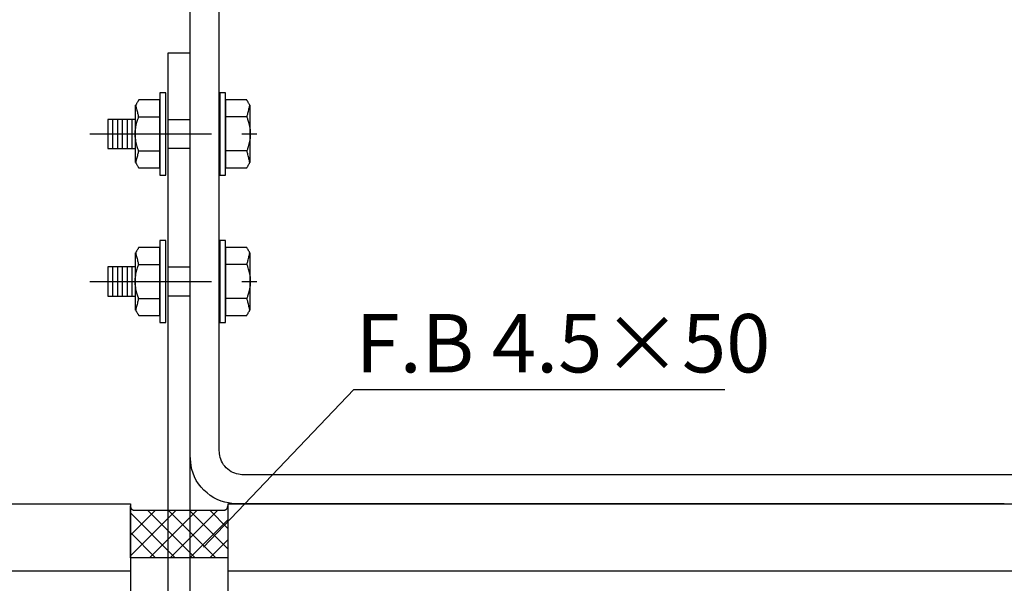
# Model space of a CAD drawing. Extents: x 94 to 2163, y 124 to 1528.
# Drawn here: x 855 to 1057, y 971 to 1087 of the extents above; entities that cross this region are included whole.
import ezdxf

# ---------------------------------------------------------------- set-up
doc = ezdxf.new("R2010")
doc.units = 0
doc.header["$LTSCALE"] = 2.5
doc.header["$MEASUREMENT"] = 0
doc.linetypes.add('PHANTOM2', pattern=[20, 10, -2.5, 1.25, -2.5, 1.25, -2.5])
doc.layers.add('_0-0_', color=7, linetype='CONTINUOUS')
doc.styles.get("Standard").update_dxf_attribs({"font": 'txt', "bigfont": 'bigfont.shx'})

msp = doc.modelspace()

# ---------------------------------------------------------------- linework, layer by layer
at = {"layer": '_0-0_', "color": 7, "linetype": 'Continuous'}
for p, q in [((890.01, 1079.87), (890.01, 1094.82)), ((896.01, 1079.87), (896.01, 1094.82)), ((885.49, 855.94), (885.49, 1080.27)), ((885.49, 1080.27), (889.99, 1080.27)), ((889.99, 1080.27), (889.99, 855.94)), ((890.01, 1064.91), (890.01, 1079.87)), ((896.01, 1064.91), (896.01, 1079.87)), ((885.01, 1072.04), (883.81, 1072.04)), ((883.81, 1072.04), (883.81, 1055.14)), ((885.01, 1055.14), (885.01, 1072.04)), ((897.31, 1072.04), (896.11, 1072.04)), ((896.11, 1072.04), (896.11, 1055.14)), ((897.31, 1055.14), (897.31, 1072.04)), ((878.82, 1069.49), (878.81, 1069.48)), ((878.81, 1057.7), (878.81, 1069.48)), ((878.81, 1069.48), (878.81, 1069.48)), ((878.81, 1069.48), (878.81, 1069.47)), ((878.81, 1069.47), (878.82, 1069.45)), ((878.84, 1069.52), (878.82, 1069.5)), ((878.82, 1069.5), (878.82, 1069.49)), ((878.82, 1069.45), (878.82, 1069.43)), ((878.82, 1069.43), (878.83, 1069.38)), ((878.83, 1069.38), (878.85, 1069.31)), ((878.86, 1069.55), (878.84, 1069.52)), ((878.85, 1069.31), (878.88, 1069.21)), ((878.88, 1069.6), (878.86, 1069.55)), ((878.92, 1069.66), (878.88, 1069.6)), ((878.88, 1069.21), (878.91, 1069.08)), ((878.96, 1069.74), (878.92, 1069.66)), ((879.02, 1069.83), (878.96, 1069.74)), ((879.07, 1069.93), (879.02, 1069.83)), ((879.13, 1070.03), (879.07, 1069.93)), ((879.19, 1070.14), (879.13, 1070.03)), ((879.25, 1070.24), (879.19, 1070.14)), ((879.3, 1070.33), (879.25, 1070.24)), ((879.35, 1070.41), (879.3, 1070.33)), ((879.38, 1070.47), (879.35, 1070.41)), ((879.41, 1070.51), (879.38, 1070.47)), ((879.43, 1070.55), (879.41, 1070.51)), ((879.44, 1070.57), (879.43, 1070.55)), ((879.45, 1070.58), (879.44, 1070.57)), ((879.46, 1070.59), (879.45, 1070.59)), ((879.45, 1070.59), (879.45, 1070.58)), ((879.47, 1070.59), (879.46, 1070.59)), ((879.49, 1070.59), (879.47, 1070.59)), ((879.55, 1070.59), (879.49, 1070.59)), ((879.63, 1070.59), (879.55, 1070.59)), ((879.76, 1070.59), (879.63, 1070.59)), ((879.94, 1070.59), (879.76, 1070.59)), ((880.18, 1070.59), (879.94, 1070.59)), ((880.48, 1070.59), (880.18, 1070.59)), ((880.84, 1070.59), (880.48, 1070.59)), ((881.23, 1070.59), (880.84, 1070.59)), ((881.63, 1070.59), (881.23, 1070.59)), ((882.04, 1070.59), (881.63, 1070.59)), ((882.42, 1070.59), (882.04, 1070.59)), ((882.78, 1070.59), (882.42, 1070.59)), ((883.08, 1070.59), (882.78, 1070.59)), ((883.32, 1070.59), (883.08, 1070.59)), ((883.5, 1070.59), (883.32, 1070.59)), ((883.63, 1070.59), (883.5, 1070.59)), ((883.71, 1070.59), (883.63, 1070.59)), ((883.77, 1070.59), (883.71, 1070.59)), ((883.79, 1070.59), (883.77, 1070.59)), ((883.81, 1070.59), (883.79, 1070.59)), ((883.81, 1070.56), (883.81, 1070.59)), ((883.81, 1070.59), (883.81, 1070.59)), ((883.81, 1070.47), (883.81, 1070.56)), ((883.81, 1070.3), (883.81, 1070.47)), ((883.81, 1070.02), (883.81, 1070.3)), ((883.81, 1069.61), (883.81, 1070.02)), ((883.81, 1069.03), (883.81, 1069.61)), ((897.32, 1070.59), (897.31, 1070.59)), ((897.31, 1070.59), (897.31, 1070.59)), ((897.31, 1070.59), (897.31, 1070.56)), ((897.31, 1070.56), (897.31, 1070.47)), ((897.31, 1070.47), (897.31, 1070.3)), ((897.31, 1070.3), (897.31, 1070.02)), ((897.31, 1070.02), (897.31, 1069.61)), ((897.31, 1069.61), (897.31, 1069.03)), ((897.35, 1070.59), (897.32, 1070.59)), ((897.4, 1070.59), (897.35, 1070.59)), ((897.49, 1070.59), (897.4, 1070.59)), ((897.62, 1070.59), (897.49, 1070.59)), ((897.8, 1070.59), (897.62, 1070.59)), ((898.04, 1070.59), (897.8, 1070.59)), ((898.34, 1070.59), (898.04, 1070.59)), ((898.69, 1070.59), (898.34, 1070.59)), ((899.08, 1070.59), (898.69, 1070.59)), ((899.49, 1070.59), (899.08, 1070.59)), ((899.89, 1070.59), (899.49, 1070.59)), ((900.28, 1070.59), (899.89, 1070.59)), ((900.63, 1070.59), (900.28, 1070.59)), ((900.94, 1070.59), (900.63, 1070.59)), ((901.17, 1070.59), (900.94, 1070.59)), ((901.35, 1070.59), (901.17, 1070.59)), ((901.48, 1070.59), (901.35, 1070.59)), ((901.57, 1070.59), (901.48, 1070.59)), ((901.62, 1070.59), (901.57, 1070.59)), ((901.65, 1070.59), (901.62, 1070.59)), ((901.66, 1070.59), (901.65, 1070.59)), ((901.67, 1070.58), (901.66, 1070.59)), ((901.66, 1070.59), (901.66, 1070.59)), ((901.67, 1070.57), (901.67, 1070.58)), ((901.69, 1070.55), (901.67, 1070.57)), ((901.71, 1070.51), (901.69, 1070.55)), ((901.73, 1070.47), (901.71, 1070.51)), ((901.77, 1070.41), (901.73, 1070.47)), ((901.81, 1070.33), (901.77, 1070.41)), ((901.87, 1070.24), (901.81, 1070.33)), ((901.92, 1070.14), (901.87, 1070.24)), ((901.98, 1070.04), (901.92, 1070.14)), ((902.04, 1069.93), (901.98, 1070.04)), ((902.1, 1069.83), (902.04, 1069.93)), ((902.15, 1069.74), (902.1, 1069.83)), ((902.2, 1069.67), (902.15, 1069.74)), ((902.23, 1069.61), (902.2, 1069.67)), ((902.21, 1069.08), (902.24, 1069.22)), ((902.26, 1069.56), (902.23, 1069.61)), ((902.24, 1069.22), (902.26, 1069.31)), ((902.28, 1069.53), (902.26, 1069.56)), ((902.26, 1069.31), (902.28, 1069.38)), ((902.29, 1069.5), (902.28, 1069.53)), ((902.28, 1069.38), (902.29, 1069.43)), ((902.3, 1069.49), (902.29, 1069.5)), ((902.29, 1069.43), (902.3, 1069.46)), ((902.3, 1069.48), (902.3, 1069.49)), ((902.3, 1069.47), (902.31, 1069.48)), ((902.31, 1069.48), (902.3, 1069.48)), ((902.3, 1069.46), (902.3, 1069.47)), ((902.31, 1069.48), (902.31, 1057.71)), ((878.91, 1069.08), (878.95, 1068.91)), ((878.95, 1068.91), (879, 1068.72)), ((879, 1068.72), (879.05, 1068.5)), ((879.05, 1068.5), (879.1, 1068.28)), ((879.1, 1068.28), (879.16, 1068.06)), ((879.16, 1068.06), (879.21, 1067.85)), ((879.21, 1067.85), (879.26, 1067.65)), ((879.26, 1067.65), (879.3, 1067.49)), ((879.3, 1067.49), (879.33, 1067.36)), ((879.33, 1067.36), (879.36, 1067.25)), ((879.36, 1067.25), (879.37, 1067.17)), ((879.37, 1067.09), (879.36, 1067.02)), ((879.37, 1067.17), (879.37, 1067.09)), ((883.81, 1068.26), (883.81, 1069.03)), ((883.81, 1067.28), (883.81, 1068.26)), ((883.81, 1066.14), (883.81, 1067.28)), ((897.31, 1069.03), (897.31, 1068.26)), ((897.31, 1068.26), (897.31, 1067.28)), ((897.31, 1067.28), (897.31, 1066.14)), ((901.72, 1067.1), (897.31, 1067.1)), ((901.74, 1067.1), (901.75, 1067.18)), ((901.75, 1067.03), (901.74, 1067.1)), ((901.75, 1067.18), (901.76, 1067.26)), ((901.76, 1067.26), (901.78, 1067.36)), ((901.78, 1067.36), (901.81, 1067.5)), ((901.81, 1067.5), (901.86, 1067.66)), ((901.86, 1067.66), (901.9, 1067.86)), ((901.9, 1067.86), (901.96, 1068.07)), ((901.96, 1068.07), (902.01, 1068.29)), ((902.01, 1068.29), (902.07, 1068.51)), ((902.07, 1068.51), (902.12, 1068.72)), ((902.12, 1068.72), (902.17, 1068.92)), ((902.17, 1068.92), (902.21, 1069.08)), ((878.81, 1066.59), (873.06, 1066.59)), ((873.06, 1066.59), (873.06, 1060.59)), ((874.05, 1066.59), (874.05, 1060.59)), ((875.05, 1066.59), (875.05, 1060.59)), ((876.05, 1066.59), (876.05, 1060.59)), ((877.05, 1066.59), (877.05, 1060.59)), ((878.05, 1066.59), (878.05, 1060.59)), ((878.8, 1065.08), (878.75, 1064.79)), ((878.86, 1065.37), (878.8, 1065.08)), ((878.81, 1060.59), (878.81, 1066.59)), ((878.93, 1065.65), (878.86, 1065.37)), ((879.01, 1065.91), (878.93, 1065.65)), ((879.08, 1066.15), (879.01, 1065.91)), ((879.15, 1066.36), (879.08, 1066.15)), ((879.21, 1066.55), (879.15, 1066.36)), ((879.27, 1066.71), (879.21, 1066.55)), ((879.31, 1066.84), (879.27, 1066.71)), ((879.34, 1066.94), (879.31, 1066.84)), ((879.36, 1067.02), (879.34, 1066.94)), ((879.4, 1067.09), (883.81, 1067.09)), ((883.81, 1064.9), (883.81, 1066.14)), ((885.49, 1060.59), (885.49, 1066.59)), ((885.49, 1066.59), (889.99, 1066.59)), ((889.99, 1066.59), (889.99, 1060.59)), ((897.31, 1066.14), (897.31, 1064.9)), ((901.77, 1066.94), (901.75, 1067.03)), ((901.8, 1066.85), (901.77, 1066.94)), ((901.85, 1066.72), (901.8, 1066.85)), ((901.9, 1066.56), (901.85, 1066.72)), ((901.97, 1066.37), (901.9, 1066.56)), ((902.04, 1066.15), (901.97, 1066.37)), ((902.11, 1065.91), (902.04, 1066.15)), ((902.18, 1065.65), (902.11, 1065.91)), ((902.25, 1065.38), (902.18, 1065.65)), ((902.32, 1065.09), (902.25, 1065.38)), ((902.37, 1064.8), (902.32, 1065.09)), ((878.67, 1064.19), (878.65, 1063.89)), ((878.65, 1063.89), (878.65, 1063.59)), ((878.65, 1063.59), (878.65, 1063.29)), ((878.65, 1063.29), (878.67, 1062.99)), ((878.7, 1064.49), (878.67, 1064.19)), ((878.75, 1064.79), (878.7, 1064.49)), ((883.81, 1063.59), (883.81, 1064.9)), ((883.81, 1062.29), (883.81, 1063.59)), ((890.01, 1050.58), (890.01, 1064.91)), ((896.01, 1050.58), (896.01, 1064.91)), ((897.31, 1064.9), (897.31, 1063.59)), ((897.31, 1063.59), (897.31, 1062.29)), ((902.41, 1064.5), (902.37, 1064.8)), ((902.44, 1064.2), (902.41, 1064.5)), ((902.46, 1063.9), (902.44, 1064.2)), ((902.44, 1062.99), (902.46, 1063.29)), ((902.47, 1063.59), (902.46, 1063.9)), ((902.46, 1063.29), (902.47, 1063.59)), ((878.67, 1062.99), (878.7, 1062.69)), ((878.7, 1062.69), (878.75, 1062.39)), ((878.75, 1062.39), (878.8, 1062.09)), ((878.8, 1062.09), (878.86, 1061.81)), ((878.86, 1061.81), (878.93, 1061.53)), ((878.93, 1061.53), (879.01, 1061.27)), ((879.01, 1061.27), (879.08, 1061.03)), ((879.08, 1061.03), (879.15, 1060.81)), ((883.81, 1061.04), (883.81, 1062.29)), ((883.81, 1059.9), (883.81, 1061.04)), ((897.31, 1062.29), (897.31, 1061.04)), ((897.31, 1061.04), (897.31, 1059.9)), ((901.97, 1060.82), (902.04, 1061.04)), ((902.04, 1061.04), (902.11, 1061.28)), ((902.11, 1061.28), (902.18, 1061.54)), ((902.18, 1061.54), (902.25, 1061.81)), ((902.25, 1061.81), (902.32, 1062.1)), ((902.32, 1062.1), (902.37, 1062.39)), ((902.37, 1062.39), (902.41, 1062.69)), ((902.41, 1062.69), (902.44, 1062.99)), ((873.06, 1060.59), (878.81, 1060.59)), ((879.16, 1059.12), (879.1, 1058.89)), ((879.15, 1060.81), (879.21, 1060.62)), ((879.21, 1059.33), (879.16, 1059.12)), ((879.21, 1060.62), (879.27, 1060.46)), ((879.26, 1059.52), (879.21, 1059.33)), ((879.3, 1059.69), (879.26, 1059.52)), ((879.27, 1060.46), (879.31, 1060.34)), ((879.33, 1059.82), (879.3, 1059.69)), ((879.31, 1060.34), (879.34, 1060.24)), ((879.36, 1059.92), (879.33, 1059.82)), ((879.34, 1060.24), (879.36, 1060.16)), ((879.36, 1060.16), (879.37, 1060.08)), ((879.37, 1060.01), (879.36, 1059.92)), ((879.37, 1060.08), (879.37, 1060.01)), ((879.4, 1060.09), (883.81, 1060.09)), ((883.81, 1058.93), (883.81, 1059.9)), ((889.99, 1060.59), (885.49, 1060.59)), ((901.72, 1060.09), (897.31, 1060.09)), ((897.31, 1059.9), (897.31, 1058.93)), ((901.74, 1060.09), (901.75, 1060.17)), ((901.75, 1060.02), (901.74, 1060.09)), ((901.75, 1060.17), (901.77, 1060.25)), ((901.76, 1059.93), (901.75, 1060.02)), ((901.78, 1059.83), (901.76, 1059.93)), ((901.77, 1060.25), (901.8, 1060.35)), ((901.81, 1059.7), (901.78, 1059.83)), ((901.8, 1060.35), (901.85, 1060.47)), ((901.86, 1059.53), (901.81, 1059.7)), ((901.85, 1060.47), (901.9, 1060.63)), ((901.9, 1059.34), (901.86, 1059.53)), ((901.9, 1060.63), (901.97, 1060.82)), ((901.96, 1059.12), (901.9, 1059.34)), ((902.01, 1058.9), (901.96, 1059.12)), ((878.82, 1057.72), (878.81, 1057.71)), ((878.81, 1057.71), (878.81, 1057.7)), ((878.81, 1057.7), (878.81, 1057.7)), ((878.81, 1057.7), (878.82, 1057.69)), ((878.83, 1057.8), (878.82, 1057.75)), ((878.82, 1057.75), (878.82, 1057.72)), ((878.82, 1057.69), (878.82, 1057.68)), ((878.82, 1057.68), (878.84, 1057.66)), ((878.85, 1057.87), (878.83, 1057.8)), ((878.84, 1057.66), (878.86, 1057.62)), ((878.88, 1057.97), (878.85, 1057.87)), ((878.86, 1057.62), (878.88, 1057.58)), ((878.91, 1058.1), (878.88, 1057.97)), ((878.88, 1057.58), (878.92, 1057.52)), ((878.95, 1058.27), (878.91, 1058.1)), ((878.92, 1057.52), (878.96, 1057.44)), ((879, 1058.46), (878.95, 1058.27)), ((878.96, 1057.44), (879.02, 1057.35)), ((879.05, 1058.67), (879, 1058.46)), ((879.02, 1057.35), (879.07, 1057.25)), ((879.1, 1058.89), (879.05, 1058.67)), ((879.07, 1057.25), (879.13, 1057.15)), ((879.13, 1057.15), (879.19, 1057.04)), ((879.19, 1057.04), (879.25, 1056.94)), ((883.81, 1058.16), (883.81, 1058.93)), ((883.81, 1057.58), (883.81, 1058.16)), ((883.81, 1057.16), (883.81, 1057.58)), ((883.81, 1056.88), (883.81, 1057.16)), ((897.31, 1058.93), (897.31, 1058.15)), ((897.31, 1058.15), (897.31, 1057.58)), ((897.31, 1057.58), (897.31, 1057.16)), ((897.31, 1057.16), (897.31, 1056.88)), ((901.87, 1056.95), (901.92, 1057.05)), ((901.92, 1057.05), (901.98, 1057.15)), ((901.98, 1057.15), (902.04, 1057.25)), ((902.07, 1058.68), (902.01, 1058.9)), ((902.04, 1057.25), (902.1, 1057.35)), ((902.12, 1058.47), (902.07, 1058.68)), ((902.1, 1057.35), (902.15, 1057.44)), ((902.17, 1058.27), (902.12, 1058.47)), ((902.15, 1057.44), (902.2, 1057.52)), ((902.21, 1058.11), (902.17, 1058.27)), ((902.2, 1057.52), (902.23, 1057.58)), ((902.24, 1057.97), (902.21, 1058.11)), ((902.23, 1057.58), (902.26, 1057.63)), ((902.26, 1057.88), (902.24, 1057.97)), ((902.28, 1057.81), (902.26, 1057.88)), ((902.26, 1057.63), (902.28, 1057.66)), ((902.29, 1057.76), (902.28, 1057.81)), ((902.28, 1057.66), (902.29, 1057.69)), ((902.3, 1057.73), (902.29, 1057.76)), ((902.29, 1057.69), (902.3, 1057.7)), ((902.3, 1057.71), (902.3, 1057.73)), ((902.3, 1057.7), (902.3, 1057.71)), ((902.3, 1057.71), (902.31, 1057.71)), ((902.31, 1057.71), (902.3, 1057.71)), ((879.25, 1056.94), (879.3, 1056.85)), ((879.3, 1056.85), (879.35, 1056.78)), ((879.35, 1056.78), (879.38, 1056.72)), ((879.38, 1056.72), (879.41, 1056.67)), ((879.41, 1056.67), (879.43, 1056.64)), ((879.43, 1056.64), (879.44, 1056.62)), ((879.44, 1056.62), (879.45, 1056.6)), ((879.45, 1056.6), (879.45, 1056.59)), ((879.45, 1056.59), (879.46, 1056.59)), ((879.46, 1056.59), (879.47, 1056.59)), ((879.47, 1056.59), (879.49, 1056.59)), ((879.49, 1056.59), (879.55, 1056.59)), ((879.55, 1056.59), (879.63, 1056.59)), ((879.63, 1056.59), (879.76, 1056.59)), ((879.76, 1056.59), (879.94, 1056.59)), ((879.94, 1056.59), (880.18, 1056.59)), ((880.18, 1056.59), (880.48, 1056.59)), ((880.48, 1056.59), (880.84, 1056.59)), ((880.84, 1056.59), (881.23, 1056.59)), ((881.23, 1056.59), (881.63, 1056.59)), ((881.63, 1056.59), (882.04, 1056.59)), ((882.04, 1056.59), (882.42, 1056.59)), ((882.42, 1056.59), (882.78, 1056.59)), ((882.78, 1056.59), (883.08, 1056.59)), ((883.08, 1056.59), (883.32, 1056.59)), ((883.32, 1056.59), (883.5, 1056.59)), ((883.5, 1056.59), (883.63, 1056.59)), ((883.63, 1056.59), (883.71, 1056.59)), ((883.71, 1056.59), (883.77, 1056.59)), ((883.77, 1056.59), (883.79, 1056.59)), ((883.79, 1056.59), (883.8, 1056.59)), ((883.8, 1056.59), (883.81, 1056.6)), ((883.81, 1056.72), (883.81, 1056.88)), ((883.81, 1056.63), (883.81, 1056.72)), ((883.81, 1056.6), (883.81, 1056.63)), ((883.81, 1055.14), (885.01, 1055.14)), ((896.11, 1055.14), (897.31, 1055.14)), ((897.31, 1056.88), (897.31, 1056.71)), ((897.31, 1056.71), (897.31, 1056.63)), ((897.31, 1056.63), (897.31, 1056.6)), ((897.31, 1056.6), (897.31, 1056.59)), ((897.31, 1056.59), (897.32, 1056.59)), ((897.32, 1056.59), (897.35, 1056.59)), ((897.35, 1056.59), (897.4, 1056.59)), ((897.4, 1056.59), (897.49, 1056.59)), ((897.49, 1056.59), (897.62, 1056.59)), ((897.62, 1056.59), (897.8, 1056.59)), ((897.8, 1056.59), (898.04, 1056.59)), ((898.04, 1056.59), (898.34, 1056.59)), ((898.34, 1056.59), (898.69, 1056.59)), ((898.69, 1056.59), (899.08, 1056.59)), ((899.08, 1056.59), (899.49, 1056.59)), ((899.49, 1056.59), (899.89, 1056.59)), ((899.89, 1056.59), (900.28, 1056.59)), ((900.28, 1056.59), (900.63, 1056.59)), ((900.63, 1056.59), (900.94, 1056.59)), ((900.94, 1056.59), (901.17, 1056.59)), ((901.17, 1056.59), (901.35, 1056.59)), ((901.35, 1056.59), (901.48, 1056.59)), ((901.48, 1056.59), (901.57, 1056.59)), ((901.57, 1056.59), (901.62, 1056.59)), ((901.62, 1056.59), (901.65, 1056.59)), ((901.65, 1056.59), (901.66, 1056.59)), ((901.66, 1056.59), (901.67, 1056.6)), ((901.66, 1056.59), (901.66, 1056.59)), ((901.67, 1056.61), (901.69, 1056.64)), ((901.67, 1056.6), (901.67, 1056.61)), ((901.69, 1056.64), (901.71, 1056.67)), ((901.71, 1056.67), (901.73, 1056.72)), ((901.73, 1056.72), (901.77, 1056.78)), ((901.77, 1056.78), (901.81, 1056.86)), ((901.81, 1056.86), (901.87, 1056.95)), ((890.01, 1037.51), (890.01, 1050.58)), ((896.01, 1037.51), (896.01, 1050.58)), ((885.01, 1041.72), (883.81, 1041.72)), ((883.81, 1041.72), (883.81, 1024.82)), ((885.01, 1024.82), (885.01, 1041.72)), ((897.31, 1041.72), (896.11, 1041.72)), ((896.11, 1041.72), (896.11, 1024.82)), ((897.31, 1024.82), (897.31, 1041.72)), ((878.82, 1039.16), (878.81, 1039.16)), ((878.81, 1039.16), (878.81, 1039.15)), ((878.81, 1027.38), (878.81, 1039.15)), ((878.81, 1039.15), (878.81, 1039.15)), ((878.81, 1039.15), (878.82, 1039.13)), ((878.84, 1039.2), (878.82, 1039.18)), ((878.82, 1039.18), (878.82, 1039.16)), ((878.82, 1039.13), (878.82, 1039.1)), ((878.82, 1039.1), (878.83, 1039.06)), ((878.83, 1039.06), (878.85, 1038.99)), ((878.86, 1039.23), (878.84, 1039.2)), ((878.85, 1038.99), (878.88, 1038.89)), ((878.88, 1039.28), (878.86, 1039.23)), ((878.92, 1039.34), (878.88, 1039.28)), ((878.88, 1038.89), (878.91, 1038.76)), ((878.91, 1038.76), (878.95, 1038.59)), ((878.96, 1039.42), (878.92, 1039.34)), ((879.02, 1039.51), (878.96, 1039.42)), ((879.07, 1039.61), (879.02, 1039.51)), ((879.13, 1039.71), (879.07, 1039.61)), ((879.19, 1039.82), (879.13, 1039.71)), ((879.25, 1039.92), (879.19, 1039.82)), ((879.3, 1040.01), (879.25, 1039.92)), ((879.35, 1040.09), (879.3, 1040.01)), ((879.38, 1040.15), (879.35, 1040.09)), ((879.41, 1040.19), (879.38, 1040.15)), ((879.43, 1040.23), (879.41, 1040.19)), ((879.44, 1040.25), (879.43, 1040.23)), ((879.45, 1040.26), (879.44, 1040.25)), ((879.46, 1040.27), (879.45, 1040.27)), ((879.45, 1040.27), (879.45, 1040.26)), ((879.47, 1040.27), (879.46, 1040.27)), ((879.49, 1040.27), (879.47, 1040.27)), ((879.55, 1040.27), (879.49, 1040.27)), ((879.63, 1040.27), (879.55, 1040.27)), ((879.76, 1040.27), (879.63, 1040.27)), ((879.94, 1040.27), (879.76, 1040.27)), ((880.18, 1040.27), (879.94, 1040.27)), ((880.48, 1040.27), (880.18, 1040.27)), ((880.84, 1040.27), (880.48, 1040.27)), ((881.23, 1040.27), (880.84, 1040.27)), ((881.63, 1040.27), (881.23, 1040.27)), ((882.04, 1040.27), (881.63, 1040.27)), ((882.42, 1040.27), (882.04, 1040.27)), ((882.78, 1040.27), (882.42, 1040.27)), ((883.08, 1040.27), (882.78, 1040.27)), ((883.32, 1040.27), (883.08, 1040.27)), ((883.5, 1040.27), (883.32, 1040.27)), ((883.63, 1040.27), (883.5, 1040.27)), ((883.71, 1040.27), (883.63, 1040.27)), ((883.77, 1040.27), (883.71, 1040.27)), ((883.79, 1040.27), (883.77, 1040.27)), ((883.81, 1040.27), (883.79, 1040.27)), ((883.81, 1040.23), (883.81, 1040.27)), ((883.81, 1040.27), (883.81, 1040.27)), ((883.81, 1040.15), (883.81, 1040.23)), ((883.81, 1039.98), (883.81, 1040.15)), ((883.81, 1039.7), (883.81, 1039.98)), ((883.81, 1039.29), (883.81, 1039.7)), ((883.81, 1038.71), (883.81, 1039.29)), ((897.32, 1040.27), (897.31, 1040.27)), ((897.31, 1040.27), (897.31, 1040.27)), ((897.31, 1040.27), (897.31, 1040.23)), ((897.31, 1040.23), (897.31, 1040.15)), ((897.31, 1040.15), (897.31, 1039.98)), ((897.31, 1039.98), (897.31, 1039.7)), ((897.31, 1039.7), (897.31, 1039.29)), ((897.31, 1039.29), (897.31, 1038.71)), ((897.35, 1040.27), (897.32, 1040.27)), ((897.4, 1040.27), (897.35, 1040.27)), ((897.49, 1040.27), (897.4, 1040.27)), ((897.62, 1040.27), (897.49, 1040.27)), ((897.8, 1040.27), (897.62, 1040.27)), ((898.04, 1040.27), (897.8, 1040.27)), ((898.34, 1040.27), (898.04, 1040.27)), ((898.69, 1040.27), (898.34, 1040.27)), ((899.08, 1040.27), (898.69, 1040.27)), ((899.49, 1040.27), (899.08, 1040.27)), ((899.89, 1040.27), (899.49, 1040.27)), ((900.28, 1040.27), (899.89, 1040.27)), ((900.63, 1040.27), (900.28, 1040.27)), ((900.94, 1040.27), (900.63, 1040.27)), ((901.17, 1040.27), (900.94, 1040.27)), ((901.35, 1040.27), (901.17, 1040.27)), ((901.48, 1040.27), (901.35, 1040.27)), ((901.57, 1040.27), (901.48, 1040.27)), ((901.62, 1040.27), (901.57, 1040.27)), ((901.65, 1040.27), (901.62, 1040.27)), ((901.66, 1040.27), (901.65, 1040.27)), ((901.67, 1040.26), (901.66, 1040.27)), ((901.66, 1040.27), (901.66, 1040.27)), ((901.67, 1040.25), (901.67, 1040.26)), ((901.69, 1040.23), (901.67, 1040.25)), ((901.71, 1040.19), (901.69, 1040.23)), ((901.73, 1040.15), (901.71, 1040.19)), ((901.77, 1040.09), (901.73, 1040.15)), ((901.81, 1040.01), (901.77, 1040.09)), ((901.87, 1039.92), (901.81, 1040.01)), ((901.92, 1039.82), (901.87, 1039.92)), ((901.98, 1039.72), (901.92, 1039.82)), ((902.04, 1039.61), (901.98, 1039.72)), ((902.1, 1039.51), (902.04, 1039.61)), ((902.15, 1039.42), (902.1, 1039.51)), ((902.2, 1039.34), (902.15, 1039.42)), ((902.17, 1038.6), (902.21, 1038.76)), ((902.23, 1039.28), (902.2, 1039.34)), ((902.21, 1038.76), (902.24, 1038.89)), ((902.26, 1039.24), (902.23, 1039.28)), ((902.24, 1038.89), (902.26, 1038.99)), ((902.28, 1039.21), (902.26, 1039.24)), ((902.26, 1038.99), (902.28, 1039.06)), ((902.29, 1039.18), (902.28, 1039.21)), ((902.28, 1039.06), (902.29, 1039.11)), ((902.3, 1039.17), (902.29, 1039.18)), ((902.29, 1039.11), (902.3, 1039.14)), ((902.3, 1039.16), (902.3, 1039.17)), ((902.3, 1039.15), (902.31, 1039.16)), ((902.31, 1039.16), (902.3, 1039.16)), ((902.3, 1039.14), (902.3, 1039.15)), ((902.31, 1039.16), (902.31, 1027.39)), ((878.95, 1038.59), (879, 1038.4)), ((879, 1038.4), (879.05, 1038.18)), ((879.05, 1038.18), (879.1, 1037.96)), ((879.1, 1037.96), (879.16, 1037.74)), ((879.16, 1037.74), (879.21, 1037.53)), ((879.21, 1037.53), (879.26, 1037.33)), ((879.26, 1037.33), (879.3, 1037.17)), ((879.3, 1037.17), (879.33, 1037.03)), ((879.33, 1037.03), (879.36, 1036.93)), ((879.36, 1036.93), (879.37, 1036.85)), ((879.37, 1036.77), (879.36, 1036.7)), ((879.37, 1036.85), (879.37, 1036.77)), ((879.4, 1036.77), (883.81, 1036.77)), ((883.81, 1037.94), (883.81, 1038.71)), ((883.81, 1036.96), (883.81, 1037.94)), ((883.81, 1035.82), (883.81, 1036.96)), ((890.01, 1026.32), (890.01, 1037.51)), ((896.01, 1026.32), (896.01, 1037.51)), ((897.31, 1038.71), (897.31, 1037.94)), ((897.31, 1037.94), (897.31, 1036.96)), ((897.31, 1036.96), (897.31, 1035.82)), ((901.72, 1036.78), (897.31, 1036.78)), ((901.74, 1036.78), (901.75, 1036.85)), ((901.75, 1036.71), (901.74, 1036.78)), ((901.75, 1036.85), (901.76, 1036.94)), ((901.76, 1036.94), (901.78, 1037.04)), ((901.78, 1037.04), (901.81, 1037.17)), ((901.81, 1037.17), (901.86, 1037.34)), ((901.86, 1037.34), (901.9, 1037.53)), ((901.9, 1037.53), (901.96, 1037.75)), ((901.96, 1037.75), (902.01, 1037.97)), ((902.01, 1037.97), (902.07, 1038.19)), ((902.07, 1038.19), (902.12, 1038.4)), ((902.12, 1038.4), (902.17, 1038.6)), ((878.81, 1036.27), (873.06, 1036.27)), ((873.06, 1036.27), (873.06, 1030.27)), ((874.05, 1036.27), (874.05, 1030.27)), ((875.05, 1036.27), (875.05, 1030.27)), ((876.05, 1036.27), (876.05, 1030.27)), ((877.05, 1036.27), (877.05, 1030.27)), ((878.05, 1036.27), (878.05, 1030.27)), ((878.8, 1034.76), (878.75, 1034.47)), ((878.86, 1035.05), (878.8, 1034.76)), ((878.81, 1030.27), (878.81, 1036.27)), ((878.93, 1035.33), (878.86, 1035.05)), ((879.01, 1035.59), (878.93, 1035.33)), ((879.08, 1035.83), (879.01, 1035.59)), ((879.15, 1036.04), (879.08, 1035.83)), ((879.21, 1036.23), (879.15, 1036.04)), ((879.27, 1036.39), (879.21, 1036.23)), ((879.31, 1036.52), (879.27, 1036.39)), ((879.34, 1036.62), (879.31, 1036.52)), ((879.36, 1036.7), (879.34, 1036.62)), ((883.81, 1034.57), (883.81, 1035.82)), ((885.49, 1030.27), (885.49, 1036.27)), ((885.49, 1036.27), (889.99, 1036.27)), ((889.99, 1036.27), (889.99, 1030.27)), ((897.31, 1035.82), (897.31, 1034.57)), ((901.77, 1036.62), (901.75, 1036.71)), ((901.8, 1036.52), (901.77, 1036.62)), ((901.85, 1036.4), (901.8, 1036.52)), ((901.9, 1036.24), (901.85, 1036.4)), ((901.97, 1036.05), (901.9, 1036.24)), ((902.04, 1035.83), (901.97, 1036.05)), ((902.11, 1035.59), (902.04, 1035.83)), ((902.18, 1035.33), (902.11, 1035.59)), ((902.25, 1035.06), (902.18, 1035.33)), ((902.32, 1034.77), (902.25, 1035.06)), ((902.37, 1034.47), (902.32, 1034.77)), ((878.67, 1033.87), (878.65, 1033.57)), ((878.65, 1033.57), (878.65, 1033.27)), ((878.65, 1033.27), (878.65, 1032.97)), ((878.65, 1032.97), (878.67, 1032.67)), ((878.7, 1034.17), (878.67, 1033.87)), ((878.75, 1034.47), (878.7, 1034.17)), ((883.81, 1033.27), (883.81, 1034.57)), ((883.81, 1031.97), (883.81, 1033.27)), ((897.31, 1034.57), (897.31, 1033.27)), ((897.31, 1033.27), (897.31, 1031.97)), ((902.41, 1034.18), (902.37, 1034.47)), ((902.44, 1033.88), (902.41, 1034.18)), ((902.41, 1032.37), (902.44, 1032.67)), ((902.46, 1033.57), (902.44, 1033.88)), ((902.44, 1032.67), (902.46, 1032.97)), ((902.47, 1033.27), (902.46, 1033.57)), ((902.46, 1032.97), (902.47, 1033.27)), ((878.67, 1032.67), (878.7, 1032.37)), ((878.7, 1032.37), (878.75, 1032.07)), ((878.75, 1032.07), (878.8, 1031.77)), ((878.8, 1031.77), (878.86, 1031.49)), ((878.86, 1031.49), (878.93, 1031.21)), ((878.93, 1031.21), (879.01, 1030.95)), ((879.01, 1030.95), (879.08, 1030.71)), ((879.08, 1030.71), (879.15, 1030.49)), ((883.81, 1030.72), (883.81, 1031.97)), ((883.81, 1029.58), (883.81, 1030.72)), ((897.31, 1031.97), (897.31, 1030.72)), ((897.31, 1030.72), (897.31, 1029.58)), ((901.97, 1030.5), (902.04, 1030.72)), ((902.04, 1030.72), (902.11, 1030.96)), ((902.11, 1030.96), (902.18, 1031.22)), ((902.18, 1031.22), (902.25, 1031.49)), ((902.25, 1031.49), (902.32, 1031.78)), ((902.32, 1031.78), (902.37, 1032.07)), ((902.37, 1032.07), (902.41, 1032.37)), ((873.06, 1030.27), (878.81, 1030.27)), ((879.16, 1028.79), (879.1, 1028.57)), ((879.15, 1030.49), (879.21, 1030.3)), ((879.21, 1029.01), (879.16, 1028.79)), ((879.21, 1030.3), (879.27, 1030.14)), ((879.26, 1029.2), (879.21, 1029.01)), ((879.3, 1029.37), (879.26, 1029.2)), ((879.27, 1030.14), (879.31, 1030.02)), ((879.33, 1029.5), (879.3, 1029.37)), ((879.31, 1030.02), (879.34, 1029.92)), ((879.36, 1029.6), (879.33, 1029.5)), ((879.34, 1029.92), (879.36, 1029.84)), ((879.36, 1029.84), (879.37, 1029.76)), ((879.37, 1029.69), (879.36, 1029.6)), ((879.37, 1029.76), (879.37, 1029.69)), ((879.4, 1029.76), (883.81, 1029.76)), ((883.81, 1028.6), (883.81, 1029.58)), ((889.99, 1030.27), (885.49, 1030.27)), ((901.72, 1029.77), (897.31, 1029.77)), ((897.31, 1029.58), (897.31, 1028.6)), ((901.74, 1029.77), (901.75, 1029.84)), ((901.75, 1029.7), (901.74, 1029.77)), ((901.75, 1029.84), (901.77, 1029.93)), ((901.76, 1029.61), (901.75, 1029.7)), ((901.78, 1029.51), (901.76, 1029.61)), ((901.77, 1029.93), (901.8, 1030.02)), ((901.81, 1029.38), (901.78, 1029.51)), ((901.8, 1030.02), (901.85, 1030.15)), ((901.86, 1029.21), (901.81, 1029.38)), ((901.85, 1030.15), (901.9, 1030.31)), ((901.9, 1029.01), (901.86, 1029.21)), ((901.9, 1030.31), (901.97, 1030.5)), ((901.96, 1028.8), (901.9, 1029.01)), ((902.01, 1028.58), (901.96, 1028.8)), ((878.82, 1027.4), (878.81, 1027.39)), ((878.81, 1027.39), (878.81, 1027.38)), ((878.81, 1027.38), (878.81, 1027.38)), ((878.81, 1027.38), (878.82, 1027.37)), ((878.83, 1027.48), (878.82, 1027.43)), ((878.82, 1027.43), (878.82, 1027.4)), ((878.82, 1027.37), (878.82, 1027.36)), ((878.82, 1027.36), (878.84, 1027.34)), ((878.85, 1027.55), (878.83, 1027.48)), ((878.84, 1027.34), (878.86, 1027.3)), ((878.88, 1027.65), (878.85, 1027.55)), ((878.86, 1027.3), (878.88, 1027.26)), ((878.91, 1027.78), (878.88, 1027.65)), ((878.88, 1027.26), (878.92, 1027.2)), ((878.95, 1027.94), (878.91, 1027.78)), ((878.92, 1027.2), (878.96, 1027.12)), ((879, 1028.14), (878.95, 1027.94)), ((878.96, 1027.12), (879.02, 1027.03)), ((879.05, 1028.35), (879, 1028.14)), ((879.02, 1027.03), (879.07, 1026.93)), ((879.1, 1028.57), (879.05, 1028.35)), ((879.07, 1026.93), (879.13, 1026.83)), ((879.13, 1026.83), (879.19, 1026.72)), ((879.19, 1026.72), (879.25, 1026.62)), ((879.25, 1026.62), (879.3, 1026.53)), ((883.81, 1027.83), (883.81, 1028.6)), ((883.81, 1027.26), (883.81, 1027.83)), ((883.81, 1026.84), (883.81, 1027.26)), ((883.81, 1026.56), (883.81, 1026.84)), ((897.31, 1028.6), (897.31, 1027.83)), ((897.31, 1027.83), (897.31, 1027.25)), ((897.31, 1027.25), (897.31, 1026.84)), ((897.31, 1026.84), (897.31, 1026.56)), ((901.81, 1026.53), (901.87, 1026.63)), ((901.87, 1026.63), (901.92, 1026.72)), ((901.92, 1026.72), (901.98, 1026.83)), ((901.98, 1026.83), (902.04, 1026.93)), ((902.07, 1028.36), (902.01, 1028.58)), ((902.04, 1026.93), (902.1, 1027.03)), ((902.12, 1028.15), (902.07, 1028.36)), ((902.1, 1027.03), (902.15, 1027.12)), ((902.17, 1027.95), (902.12, 1028.15)), ((902.15, 1027.12), (902.2, 1027.2)), ((902.21, 1027.78), (902.17, 1027.95)), ((902.2, 1027.2), (902.23, 1027.26)), ((902.24, 1027.65), (902.21, 1027.78)), ((902.23, 1027.26), (902.26, 1027.31)), ((902.26, 1027.55), (902.24, 1027.65)), ((902.28, 1027.48), (902.26, 1027.55)), ((902.26, 1027.31), (902.28, 1027.34)), ((902.29, 1027.44), (902.28, 1027.48)), ((902.28, 1027.34), (902.29, 1027.36)), ((902.3, 1027.41), (902.29, 1027.44)), ((902.29, 1027.36), (902.3, 1027.38)), ((902.3, 1027.39), (902.3, 1027.41)), ((902.3, 1027.38), (902.31, 1027.39)), ((902.31, 1027.39), (902.3, 1027.39)), ((902.3, 1027.38), (902.3, 1027.38)), ((879.3, 1026.53), (879.35, 1026.46)), ((879.35, 1026.46), (879.38, 1026.4)), ((879.38, 1026.4), (879.41, 1026.35)), ((879.41, 1026.35), (879.43, 1026.32)), ((879.43, 1026.32), (879.44, 1026.29)), ((879.44, 1026.29), (879.45, 1026.28)), ((879.45, 1026.28), (879.45, 1026.27)), ((879.45, 1026.27), (879.46, 1026.27)), ((879.46, 1026.27), (879.47, 1026.27)), ((879.47, 1026.27), (879.49, 1026.27)), ((879.49, 1026.27), (879.55, 1026.27)), ((879.55, 1026.27), (879.63, 1026.27)), ((879.63, 1026.27), (879.76, 1026.27)), ((879.76, 1026.27), (879.94, 1026.27)), ((879.94, 1026.27), (880.18, 1026.27)), ((880.18, 1026.27), (880.48, 1026.27)), ((880.48, 1026.27), (880.84, 1026.27)), ((880.84, 1026.27), (881.23, 1026.27)), ((881.23, 1026.27), (881.63, 1026.27)), ((881.63, 1026.27), (882.04, 1026.27)), ((882.04, 1026.27), (882.42, 1026.27)), ((882.42, 1026.27), (882.78, 1026.27)), ((882.78, 1026.27), (883.08, 1026.27)), ((883.08, 1026.27), (883.32, 1026.27)), ((883.32, 1026.27), (883.5, 1026.27)), ((883.5, 1026.27), (883.63, 1026.27)), ((883.63, 1026.27), (883.71, 1026.27)), ((883.71, 1026.27), (883.77, 1026.27)), ((883.77, 1026.27), (883.79, 1026.27)), ((883.79, 1026.27), (883.8, 1026.27)), ((883.8, 1026.27), (883.81, 1026.28)), ((883.81, 1026.39), (883.81, 1026.56)), ((883.81, 1026.31), (883.81, 1026.39)), ((883.81, 1026.28), (883.81, 1026.31)), ((883.81, 1024.82), (885.01, 1024.82)), ((890.01, 1017.48), (890.01, 1026.32)), ((896.01, 1017.48), (896.01, 1026.32)), ((896.11, 1024.82), (897.31, 1024.82)), ((897.31, 1026.56), (897.31, 1026.39)), ((897.31, 1026.39), (897.31, 1026.31)), ((897.31, 1026.31), (897.31, 1026.27)), ((897.31, 1026.27), (897.31, 1026.27)), ((897.31, 1026.27), (897.32, 1026.27)), ((897.32, 1026.27), (897.35, 1026.27)), ((897.35, 1026.27), (897.4, 1026.27)), ((897.4, 1026.27), (897.49, 1026.27)), ((897.49, 1026.27), (897.62, 1026.27)), ((897.62, 1026.27), (897.8, 1026.27)), ((897.8, 1026.27), (898.04, 1026.27)), ((898.04, 1026.27), (898.34, 1026.27)), ((898.34, 1026.27), (898.69, 1026.27)), ((898.69, 1026.27), (899.08, 1026.27)), ((899.08, 1026.27), (899.49, 1026.27)), ((899.49, 1026.27), (899.89, 1026.27)), ((899.89, 1026.27), (900.28, 1026.27)), ((900.28, 1026.27), (900.63, 1026.27)), ((900.63, 1026.27), (900.94, 1026.27)), ((900.94, 1026.27), (901.17, 1026.27)), ((901.17, 1026.27), (901.35, 1026.27)), ((901.35, 1026.27), (901.48, 1026.27)), ((901.48, 1026.27), (901.57, 1026.27)), ((901.57, 1026.27), (901.62, 1026.27)), ((901.62, 1026.27), (901.65, 1026.27)), ((901.65, 1026.27), (901.66, 1026.27)), ((901.66, 1026.27), (901.67, 1026.28)), ((901.66, 1026.27), (901.66, 1026.27)), ((901.67, 1026.29), (901.69, 1026.32)), ((901.67, 1026.28), (901.67, 1026.29)), ((901.69, 1026.32), (901.71, 1026.35)), ((901.71, 1026.35), (901.73, 1026.4)), ((901.73, 1026.4), (901.77, 1026.46)), ((901.77, 1026.46), (901.81, 1026.53)), ((890.01, 1010.82), (890.01, 1017.48)), ((896.01, 1010.83), (896.01, 1017.48)), ((890.01, 1006.02), (890.01, 1010.82)), ((892.8, 978.64), (923.66, 1011.04)), ((896.01, 1006.05), (896.01, 1010.83)), ((923.66, 1011.04), (999.98, 1011.04)), ((890.01, 1002.75), (890.01, 1006.02)), ((896.01, 1002.82), (896.01, 1006.05)), ((890.01, 1000.68), (890.01, 1002.75)), ((896.01, 1000.82), (896.01, 1002.82)), ((890.01, 999.49), (890.01, 1000.68)), ((896.01, 999.73), (896.01, 1000.82)), ((890.01, 998.86), (890.01, 999.49)), ((890.01, 998.44), (890.01, 998.86)), ((890.02, 997.98), (890.01, 998.44)), ((896.01, 999.22), (896.01, 999.73)), ((896.01, 998.99), (896.01, 999.22)), ((896.02, 998.76), (896.01, 998.99)), ((896.02, 998.49), (896.02, 998.76)), ((896.04, 998.17), (896.02, 998.49)), ((890.03, 997.43), (890.02, 997.98)), ((890.06, 996.81), (890.03, 997.43)), ((890.13, 996.13), (890.06, 996.81)), ((896.07, 997.83), (896.04, 998.17)), ((896.12, 997.47), (896.07, 997.83)), ((896.2, 997.1), (896.12, 997.47)), ((896.32, 996.72), (896.2, 997.1)), ((896.46, 996.34), (896.32, 996.72)), ((896.65, 995.97), (896.46, 996.34)), ((890.23, 995.41), (890.13, 996.13)), ((890.39, 994.66), (890.23, 995.41)), ((890.62, 993.9), (890.39, 994.66)), ((896.88, 995.61), (896.65, 995.97)), ((897.14, 995.28), (896.88, 995.61)), ((897.43, 994.96), (897.14, 995.28)), ((897.75, 994.67), (897.43, 994.96)), ((898.09, 994.41), (897.75, 994.67)), ((898.44, 994.18), (898.09, 994.41)), ((890.91, 993.14), (890.62, 993.9)), ((891.29, 992.4), (890.91, 993.14)), ((891.75, 991.69), (891.29, 992.4)), ((898.81, 993.99), (898.44, 994.18)), ((899.19, 993.84), (898.81, 993.99)), ((899.57, 993.73), (899.19, 993.84)), ((899.95, 993.65), (899.57, 993.73)), ((900.31, 993.6), (899.95, 993.65)), ((900.65, 993.56), (900.31, 993.6)), ((900.96, 993.55), (900.65, 993.56)), ((901.23, 993.54), (900.96, 993.55)), ((901.46, 993.54), (901.23, 993.54)), ((901.77, 993.54), (901.46, 993.54)), ((902.78, 993.54), (901.77, 993.54)), ((905.24, 993.54), (902.78, 993.54)), ((909.9, 993.54), (905.24, 993.54)), ((917.53, 993.54), (909.9, 993.54)), ((928.86, 993.54), (917.53, 993.54)), ((944.66, 993.54), (928.86, 993.54)), ((965.68, 993.54), (944.66, 993.54)), ((992.29, 993.54), (965.68, 993.54)), ((1023.38, 993.54), (992.29, 993.54)), ((1057.45, 993.54), (1023.38, 993.54)), ((1093.01, 993.54), (1057.45, 993.54)), ((892.27, 991.01), (891.75, 991.69)), ((892.85, 990.38), (892.27, 991.01)), ((893.49, 989.8), (892.85, 990.38)), ((894.16, 989.27), (893.49, 989.8)), ((894.88, 988.82), (894.16, 989.27)), ((895.61, 988.44), (894.88, 988.82)), ((896.37, 988.14), (895.61, 988.44)), ((897.13, 987.92), (896.37, 988.14)), ((673.64, 987.55), (877.74, 987.55)), ((882.91, 986.27), (877.73, 981.1)), ((877.74, 987.55), (877.74, 927.43)), ((877.74, 987.14), (877.74, 987.19)), ((877.74, 987.19), (877.74, 987.19)), ((877.74, 987.19), (877.74, 987.16)), ((877.74, 987.16), (877.74, 987.12)), ((877.74, 987.02), (877.74, 987.14)), ((877.74, 987.12), (877.74, 987.08)), ((877.74, 987.08), (877.75, 987.03)), ((877.74, 986.81), (877.74, 987.02)), ((877.74, 986.5), (877.74, 986.81)), ((877.74, 986.05), (877.74, 986.5)), ((877.75, 987.03), (877.75, 986.97)), ((877.75, 986.97), (877.76, 986.91)), ((877.76, 986.91), (877.77, 986.85)), ((877.77, 986.85), (877.79, 986.79)), ((887.17, 986.27), (877.77, 976.87)), ((877.79, 986.79), (877.82, 986.73)), ((877.82, 986.73), (877.85, 986.67)), ((877.85, 986.67), (877.88, 986.61)), ((877.88, 986.61), (877.93, 986.55)), ((877.93, 986.55), (877.97, 986.5)), ((877.97, 986.5), (878.03, 986.45)), ((878.03, 986.45), (878.08, 986.41)), ((878.08, 986.41), (878.14, 986.37)), ((878.14, 986.37), (878.2, 986.34)), ((878.2, 986.34), (878.26, 986.32)), ((878.26, 986.32), (878.32, 986.3)), ((878.32, 986.3), (878.38, 986.29)), ((878.38, 986.29), (878.44, 986.28)), ((878.44, 986.28), (878.5, 986.27)), ((878.5, 986.27), (878.55, 986.27)), ((878.55, 986.27), (878.6, 986.27)), ((878.6, 986.27), (878.63, 986.27)), ((878.63, 986.27), (878.67, 986.27)), ((878.67, 986.27), (878.73, 986.27)), ((878.73, 986.27), (878.86, 986.27)), ((878.86, 986.27), (879.09, 986.27)), ((879.09, 986.27), (879.45, 986.27)), ((879.45, 986.27), (879.99, 986.27)), ((879.99, 986.27), (880.74, 986.27)), ((880.74, 986.27), (881.73, 986.27)), ((881.27, 986.27), (891.04, 976.5)), ((891.43, 986.27), (881.66, 976.5)), ((881.73, 986.27), (882.98, 986.27)), ((882.98, 986.27), (884.45, 986.27)), ((884.45, 986.27), (886.06, 986.27)), ((885.53, 986.27), (895.3, 976.5)), ((895.69, 986.27), (885.92, 976.5)), ((886.06, 986.27), (887.74, 986.27)), ((887.74, 986.27), (889.42, 986.27)), ((889.42, 986.27), (891.03, 986.27)), ((889.79, 986.27), (897.76, 978.31)), ((891.03, 986.27), (892.49, 986.27)), ((892.49, 986.27), (893.75, 986.27)), ((893.75, 986.27), (894.74, 986.27)), ((894.05, 986.27), (897.73, 982.59)), ((894.74, 986.27), (895.49, 986.27)), ((895.49, 986.27), (896.02, 986.27)), ((896.02, 986.27), (896.38, 986.27)), ((896.38, 986.27), (896.6, 986.27)), ((896.6, 986.27), (896.71, 986.27)), ((896.71, 986.27), (896.75, 986.27)), ((896.75, 986.27), (896.85, 986.27)), ((896.75, 986.27), (896.75, 986.27)), ((896.85, 986.27), (896.88, 986.27)), ((896.88, 986.27), (896.93, 986.27)), ((896.93, 986.27), (896.98, 986.27)), ((896.98, 986.27), (897.04, 986.28)), ((897.04, 986.28), (897.1, 986.29)), ((897.1, 986.29), (897.16, 986.3)), ((897.88, 987.76), (897.13, 987.92)), ((897.16, 986.3), (897.22, 986.32)), ((897.22, 986.32), (897.28, 986.34)), ((897.28, 986.34), (897.34, 986.37)), ((897.34, 986.37), (897.4, 986.41)), ((897.4, 986.41), (897.46, 986.45)), ((897.46, 986.45), (897.51, 986.5)), ((897.51, 986.5), (897.56, 986.55)), ((897.56, 986.55), (897.6, 986.61)), ((897.6, 986.61), (897.64, 986.67)), ((897.64, 986.67), (897.67, 986.73)), ((897.67, 986.73), (897.69, 986.79)), ((897.69, 986.79), (897.71, 986.85)), ((897.71, 986.85), (897.72, 986.91)), ((897.72, 986.91), (897.73, 986.97)), ((897.73, 986.97), (897.74, 987.03)), ((897.74, 987.55), (1092.97, 987.55)), ((897.74, 987.55), (897.74, 927.43)), ((897.74, 987.16), (897.74, 987.19)), ((897.74, 987.19), (897.74, 987.19)), ((897.74, 987.19), (897.74, 987.14)), ((897.74, 987.12), (897.74, 987.16)), ((897.74, 987.14), (897.74, 987.02)), ((897.74, 987.08), (897.74, 987.12)), ((897.74, 987.03), (897.74, 987.08)), ((897.74, 987.02), (897.74, 986.81)), ((897.74, 986.81), (897.74, 986.5)), ((897.74, 986.5), (897.74, 986.05)), ((898.6, 987.65), (897.88, 987.76)), ((899.28, 987.59), (898.6, 987.65)), ((899.9, 987.55), (899.28, 987.59)), ((900.45, 987.54), (899.9, 987.55)), ((900.91, 987.54), (900.45, 987.54)), ((901.4, 987.54), (900.91, 987.54)), ((902.55, 987.54), (901.4, 987.54)), ((905.1, 987.54), (902.55, 987.54)), ((909.84, 987.54), (905.1, 987.54)), ((917.5, 987.54), (909.84, 987.54)), ((928.86, 987.54), (917.5, 987.54)), ((944.66, 987.54), (928.86, 987.54)), ((965.68, 987.54), (944.66, 987.54)), ((992.29, 987.54), (965.68, 987.54)), ((1023.38, 987.54), (992.29, 987.54)), ((1057.45, 987.54), (1023.38, 987.54)), ((877.72, 985.75), (886.97, 976.5)), ((877.74, 985.46), (877.74, 986.05)), ((877.74, 984.71), (877.74, 985.46)), ((877.74, 983.84), (877.74, 984.71)), ((897.77, 984.29), (889.99, 976.5)), ((897.74, 986.05), (897.74, 985.46)), ((897.74, 985.46), (897.74, 984.71)), ((897.74, 984.71), (897.74, 983.84)), ((877.74, 982.88), (877.74, 983.84)), ((877.74, 981.88), (877.74, 982.88)), ((897.74, 983.84), (897.74, 982.88)), ((897.74, 982.88), (897.74, 981.88)), ((877.74, 980.88), (877.74, 981.88)), ((877.74, 979.92), (877.74, 980.88)), ((877.86, 981.55), (882.91, 976.5)), ((897.82, 980.27), (894.05, 976.5)), ((897.74, 981.88), (897.74, 980.88)), ((897.74, 980.88), (897.74, 979.92)), ((877.74, 979.04), (877.74, 979.92)), ((877.74, 978.29), (877.74, 979.04)), ((877.74, 977.7), (877.74, 978.29)), ((897.74, 979.92), (897.74, 979.04)), ((897.74, 979.04), (897.74, 978.29)), ((897.74, 978.29), (897.74, 977.7)), ((877.74, 977.26), (877.74, 977.7)), ((877.74, 976.94), (877.74, 977.26)), ((877.74, 976.73), (877.74, 976.94)), ((877.74, 976.6), (877.74, 976.73)), ((877.74, 976.53), (877.74, 976.6)), ((877.74, 976.51), (877.74, 976.53)), ((877.74, 976.5), (877.74, 976.51)), ((877.75, 976.5), (877.74, 976.5)), ((877.79, 976.5), (877.75, 976.5)), ((877.92, 976.5), (877.79, 976.5)), ((878.16, 976.5), (877.92, 976.5)), ((878.56, 976.5), (878.16, 976.5)), ((879.15, 976.5), (878.56, 976.5)), ((879.98, 976.5), (879.15, 976.5)), ((881.08, 976.5), (879.98, 976.5)), ((882.47, 976.5), (881.08, 976.5)), ((884.1, 976.5), (882.47, 976.5)), ((885.88, 976.5), (884.1, 976.5)), ((887.74, 976.5), (885.88, 976.5)), ((889.6, 976.5), (887.74, 976.5)), ((891.39, 976.5), (889.6, 976.5)), ((893.02, 976.5), (891.39, 976.5)), ((894.41, 976.5), (893.02, 976.5)), ((895.51, 976.5), (894.41, 976.5)), ((896.34, 976.5), (895.51, 976.5)), ((896.93, 976.5), (896.34, 976.5)), ((897.33, 976.5), (896.93, 976.5)), ((897.57, 976.5), (897.33, 976.5)), ((897.69, 976.5), (897.57, 976.5)), ((897.74, 976.5), (897.69, 976.5)), ((897.74, 977.7), (897.74, 977.26)), ((897.74, 977.26), (897.74, 976.94)), ((897.74, 976.94), (897.74, 976.73)), ((897.74, 976.73), (897.74, 976.6)), ((897.74, 976.6), (897.74, 976.53)), ((897.74, 976.53), (897.74, 976.51)), ((897.74, 976.51), (897.74, 976.5)), ((897.74, 976.5), (897.74, 976.5)), ((673.64, 973.8), (877.74, 973.8)), ((897.74, 973.8), (1092.97, 973.8))]:
    msp.add_line(p, q, dxfattribs=at)
at = {"layer": '_0-0_', "color": 7, "linetype": 'PHANTOM2'}
for p, q in [((869.39, 1063.59), (906.01, 1063.59)), ((869.39, 1033.27), (906.01, 1033.27))]:
    msp.add_line(p, q, dxfattribs=at)

# ---------------------------------------------------------------- texts
at = {"layer": '_0-0_', "color": 7}
msp.add_text('F.B 4.5×50', height=12, dxfattribs=at).set_placement((924.06, 1014.58))

doc.saveas('drawing.dxf')
